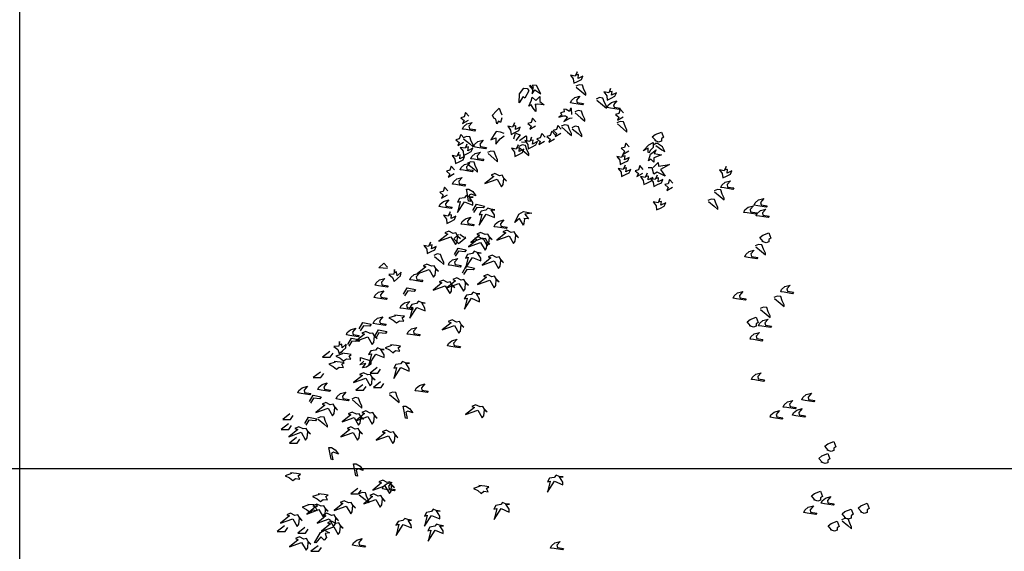
# Model space of a CAD drawing. Units: metres. Extents: x -9821 to 1495, y -249 to 1419.
# Drawn here: x -9141 to -9132, y -20 to -15 of the extents above; entities that cross this region are included whole.
import ezdxf
from ezdxf import colors
from ezdxf.entities.mleader import LeaderData, LeaderLine
from ezdxf.math import Vec2, Vec3

# ---------------------------------------------------------------- set-up
doc = ezdxf.new("R2010")
doc.units = ezdxf.units.M
doc.header["$LTSCALE"] = 0.25
doc.header["$MEASUREMENT"] = 0
doc.layers.add('A-01 TEXT', color=6, linetype='Continuous', lineweight=20)
doc.layers.add('lesPaysagistes', color=8, linetype='Continuous')
doc.styles.add('AR', font='arial.ttf')

# ---------------------------------------------------------------- blocks, each defined once
blk = doc.blocks.new('A$C628D0328')
at = {"layer": 'lesPaysagistes'}
for points in [[(0.6188, 9.6152), (0.6007, 9.5744), (0.5554, 9.5835), (0.5826, 9.5472), (0.5871, 9.5065), (0.6234, 9.5246), (0.6596, 9.5427), (0.6732, 9.5744), (0.6279, 9.5518), (0.6324, 9.588), (0.6143, 9.5835)], [(0.9359, 9.4567), (0.9177, 9.4159), (0.8725, 9.425), (0.8996, 9.3888), (0.9042, 9.348), (0.9404, 9.3661), (0.9766, 9.3843), (0.9902, 9.4159), (0.9449, 9.3933), (0.9495, 9.4295), (0.9313, 9.425)], [(0.5645, 9.3435), (0.5962, 9.3707), (0.646, 9.3843), (0.6143, 9.348), (0.6188, 9.3254), (0.6777, 9.3163), (0.6687, 9.3028), (0.5871, 9.3163), (0.5554, 9.3209)], [(0.9132, 9.2982), (0.9449, 9.3254), (0.9947, 9.339), (0.963, 9.3028), (0.9676, 9.2801), (1.0264, 9.2711), (1.0174, 9.2575), (0.9359, 9.2711), (0.9042, 9.2756)], [(-0.4545, 9.0945), (-0.4228, 9.1217), (-0.373, 9.1352), (-0.4047, 9.099), (-0.4002, 9.0764), (-0.3413, 9.0673), (-0.3504, 9.0537), (-0.4319, 9.0673), (-0.4636, 9.0719)], [(0.0255, 9.1307), (0.0074, 9.09), (-0.0379, 9.099), (-0.0107, 9.0628), (-0.0062, 9.0221), (0.0301, 9.0402), (0.0663, 9.0583), (0.0799, 9.09), (0.0346, 9.0673), (0.0391, 9.1035), (0.021, 9.099)], [(-0.3504, 8.927), (-0.3187, 8.9541), (-0.2688, 8.9677), (-0.3005, 8.9315), (-0.296, 8.9089), (-0.2371, 8.8998), (-0.2462, 8.8862), (-0.3277, 8.8998), (-0.3594, 8.9043)], [(0.1886, 8.9949), (0.1705, 8.9541), (0.1252, 8.9632), (0.1523, 8.927), (0.1569, 8.8862), (0.1931, 8.9043), (0.2293, 8.9224), (0.2429, 8.9541), (0.1976, 8.9315), (0.2022, 8.9677), (0.1841, 8.9632)], [(-0.4998, 8.8545), (-0.5179, 8.8138), (-0.5632, 8.8228), (-0.5361, 8.7866), (-0.5315, 8.7459), (-0.4953, 8.764), (-0.4591, 8.7821), (-0.4455, 8.8138), (-0.4908, 8.7912), (-0.4862, 8.8274), (-0.5044, 8.8228)], [(-0.4228, 8.9315), (-0.4409, 8.8908), (-0.4862, 8.8998), (-0.4591, 8.8636), (-0.4545, 8.8228), (-0.4183, 8.841), (-0.3821, 8.8591), (-0.3685, 8.8908), (-0.4138, 8.8681), (-0.4092, 8.9043), (-0.4274, 8.8998)], [(-0.3775, 8.8138), (-0.3458, 8.841), (-0.296, 8.8545), (-0.3277, 8.8183), (-0.3232, 8.7957), (-0.2643, 8.7866), (-0.2734, 8.773), (-0.3549, 8.7866), (-0.3866, 8.7912)], [(0.0618, 8.9224), (0.0437, 8.8817), (-0.0016, 8.8908), (0.0255, 8.8545), (0.0301, 8.8138), (0.0663, 8.8319), (0.1025, 8.85), (0.1161, 8.8817), (0.0708, 8.8591), (0.0754, 8.8953), (0.0572, 8.8908)], [(1.0581, 8.8455), (1.04, 8.8047), (0.9947, 8.8138), (1.0219, 8.7776), (1.0264, 8.7368), (1.0627, 8.7549), (1.0989, 8.773), (1.1125, 8.8047), (1.0672, 8.7821), (1.0717, 8.8183), (1.0536, 8.8138)], [(-0.4772, 8.7097), (-0.4455, 8.7368), (-0.3957, 8.7504), (-0.4274, 8.7142), (-0.4228, 8.6915), (-0.364, 8.6825), (-0.373, 8.6689), (-0.4545, 8.6825), (-0.4862, 8.687)], [(1.0717, 8.7323), (1.0536, 8.6915), (1.0083, 8.7006), (1.0355, 8.6644), (1.04, 8.6236), (1.0763, 8.6417), (1.1125, 8.6599), (1.1261, 8.6915), (1.0808, 8.6689), (1.0853, 8.7051), (1.0672, 8.7006)], [(2.0273, 8.7187), (2.0092, 8.678), (1.9639, 8.687), (1.9911, 8.6508), (1.9956, 8.6101), (2.0319, 8.6282), (2.0681, 8.6463), (2.0817, 8.678), (2.0364, 8.6553), (2.0409, 8.6915), (2.0228, 8.687)], [(-0.5496, 8.5738), (-0.5179, 8.601), (-0.4681, 8.6146), (-0.4998, 8.5784), (-0.4953, 8.5557), (-0.4364, 8.5467), (-0.4455, 8.5331), (-0.527, 8.5467), (-0.5587, 8.5512)], [(1.2801, 8.6553), (1.2619, 8.6146), (1.2167, 8.6236), (1.2438, 8.5874), (1.2484, 8.5467), (1.2846, 8.5648), (1.3208, 8.5829), (1.3344, 8.6146), (1.2891, 8.5919), (1.2937, 8.6282), (1.2755, 8.6236)], [(1.3752, 8.6372), (1.3571, 8.5965), (1.3118, 8.6055), (1.3389, 8.5693), (1.3435, 8.5286), (1.3797, 8.5467), (1.4159, 8.5648), (1.4295, 8.5965), (1.3842, 8.5738), (1.3888, 8.6101), (1.3706, 8.6055)], [(1.9866, 8.5421), (2.0183, 8.5693), (2.0681, 8.5829), (2.0364, 8.5467), (2.0409, 8.524), (2.0998, 8.515), (2.0908, 8.5014), (2.0092, 8.515), (1.9775, 8.5195)], [(-0.4038, 8.5029), (-0.3676, 8.4822), (-0.338, 8.4398), (-0.3828, 8.4575), (-0.4026, 8.4456), (-0.3913, 8.3871), (-0.4072, 8.3911), (-0.4218, 8.4724), (-0.4282, 8.5038)], [(-0.6765, 8.361), (-0.6448, 8.3882), (-0.5949, 8.4018), (-0.6266, 8.3656), (-0.6221, 8.3429), (-0.5632, 8.3339), (-0.5723, 8.3203), (-0.6538, 8.3339), (-0.6855, 8.3384)], [(1.4023, 8.4154), (1.3842, 8.3746), (1.3389, 8.3837), (1.3661, 8.3475), (1.3706, 8.3067), (1.4069, 8.3248), (1.4431, 8.3429), (1.4567, 8.3746), (1.4114, 8.352), (1.4159, 8.3882), (1.3978, 8.3837)], [(2.3036, 8.3746), (2.3353, 8.4018), (2.3851, 8.4154), (2.3534, 8.3791), (2.358, 8.3565), (2.4168, 8.3475), (2.4078, 8.3339), (2.3263, 8.3475), (2.2946, 8.352)], [(-0.5813, 8.2886), (-0.5995, 8.2479), (-0.6448, 8.2569), (-0.6176, 8.2207), (-0.613, 8.1799), (-0.5768, 8.198), (-0.5406, 8.2162), (-0.527, 8.2479), (-0.5723, 8.2252), (-0.5678, 8.2614), (-0.5859, 8.2569)], [(2.204, 8.3067), (2.2357, 8.3339), (2.2855, 8.3475), (2.2538, 8.3112), (2.2583, 8.2886), (2.3172, 8.2795), (2.3081, 8.266), (2.2266, 8.2795), (2.1949, 8.2841)], [(2.3217, 8.275), (2.3534, 8.3022), (2.4033, 8.3158), (2.3716, 8.2795), (2.3761, 8.2569), (2.435, 8.2479), (2.4259, 8.2343), (2.3444, 8.2479), (2.3127, 8.2524)], [(-0.4688, 8.1967), (-0.4371, 8.2239), (-0.3873, 8.2375), (-0.419, 8.2013), (-0.4145, 8.1786), (-0.3556, 8.1696), (-0.3647, 8.156), (-0.4462, 8.1696), (-0.4779, 8.1741)], [(-0.1557, 8.1714), (-0.124, 8.1985), (-0.0741, 8.2121), (-0.1058, 8.1759), (-0.1013, 8.1533), (-0.0424, 8.1442), (-0.0515, 8.1306), (-0.133, 8.1442), (-0.1647, 8.1487)], [(-0.767, 8.0034), (-0.7852, 7.9626), (-0.8304, 7.9717), (-0.8033, 7.9355), (-0.7987, 7.8947), (-0.7625, 7.9128), (-0.7263, 7.9309), (-0.7127, 7.9626), (-0.758, 7.94), (-0.7534, 7.9762), (-0.7716, 7.9717)], [(2.213, 7.8857), (2.2447, 7.9128), (2.2946, 7.9264), (2.2629, 7.8902), (2.2674, 7.8675), (2.3263, 7.8585), (2.3172, 7.8449), (2.2357, 7.8585), (2.204, 7.863)], [(-0.59, 7.8076), (-0.5582, 7.8348), (-0.5084, 7.8483), (-0.5401, 7.8121), (-0.5356, 7.7895), (-0.4767, 7.7804), (-0.4858, 7.7668), (-0.5673, 7.7804), (-0.599, 7.7849)], [(-1.1085, 7.7436), (-1.1155, 7.6996), (-1.1616, 7.6967), (-1.126, 7.6687), (-1.1111, 7.6305), (-1.0808, 7.6573), (-1.0504, 7.6841), (-1.0455, 7.7182), (-1.0834, 7.6847), (-1.0883, 7.7209), (-1.1047, 7.7118)], [(-1.282, 7.6173), (-1.2503, 7.6445), (-1.2005, 7.6581), (-1.2322, 7.6219), (-1.2276, 7.5992), (-1.1688, 7.5902), (-1.1778, 7.5766), (-1.2593, 7.5902), (-1.2911, 7.5947)], [(-0.9527, 7.6683), (-0.921, 7.6955), (-0.8712, 7.7091), (-0.9029, 7.6729), (-0.8984, 7.6502), (-0.8395, 7.6412), (-0.8486, 7.6276), (-0.9301, 7.6412), (-0.9618, 7.6457)], [(2.5527, 7.5551), (2.5844, 7.5823), (2.6342, 7.5959), (2.6025, 7.5597), (2.6071, 7.537), (2.6659, 7.528), (2.6569, 7.5144), (2.5754, 7.528), (2.5437, 7.5325)], [(-1.2906, 7.5006), (-1.2589, 7.5278), (-1.2091, 7.5413), (-1.2408, 7.5051), (-1.2363, 7.4825), (-1.1774, 7.4734), (-1.1865, 7.4598), (-1.268, 7.4734), (-1.2997, 7.478)], [(2.1043, 7.494), (2.136, 7.5211), (2.1859, 7.5347), (2.1541, 7.4985), (2.1587, 7.4758), (2.2176, 7.4668), (2.2085, 7.4532), (2.127, 7.4668), (2.0953, 7.4713)], [(-1.0441, 7.4011), (-1.0124, 7.4283), (-0.9626, 7.4419), (-0.9943, 7.4057), (-0.9898, 7.383), (-0.9309, 7.374), (-0.9399, 7.3604), (-1.0215, 7.374), (-1.0532, 7.3785)], [(-1.2993, 7.2541), (-1.2676, 7.2813), (-1.2178, 7.2949), (-1.2495, 7.2587), (-1.2449, 7.236), (-1.1861, 7.227), (-1.1951, 7.2134), (-1.2767, 7.227), (-1.3084, 7.2315)], [(2.3444, 7.2337), (2.3761, 7.2609), (2.4259, 7.2744), (2.3942, 7.2382), (2.3987, 7.2156), (2.4576, 7.2065), (2.4485, 7.1929), (2.367, 7.2065), (2.3353, 7.2111)], [(-1.5545, 7.146), (-1.5228, 7.1732), (-1.473, 7.1868), (-1.5047, 7.1506), (-1.5001, 7.1279), (-1.4413, 7.1189), (-1.4503, 7.1053), (-1.5318, 7.1189), (-1.5635, 7.1234)], [(-0.9792, 7.1547), (-0.9475, 7.1818), (-0.8977, 7.1954), (-0.9294, 7.1592), (-0.9249, 7.1366), (-0.866, 7.1275), (-0.8751, 7.1139), (-0.9566, 7.1275), (-0.9883, 7.132)], [(-0.5986, 7.0423), (-0.5669, 7.0694), (-0.5171, 7.083), (-0.5488, 7.0468), (-0.5443, 7.0242), (-0.4854, 7.0151), (-0.4944, 7.0015), (-0.576, 7.0151), (-0.6077, 7.0196)], [(2.2629, 7.1069), (2.2946, 7.1341), (2.3444, 7.1477), (2.3127, 7.1114), (2.3172, 7.0888), (2.3761, 7.0798), (2.367, 7.0662), (2.2855, 7.0798), (2.2538, 7.0843)], [(-1.6275, 7.0605), (-1.6345, 7.0164), (-1.6806, 7.0135), (-1.645, 6.9855), (-1.6301, 6.9473), (-1.5998, 6.9741), (-1.5695, 7.001), (-1.5645, 7.0351), (-1.6024, 7.0015), (-1.6074, 7.0377), (-1.6237, 7.0287)], [(2.2772, 6.7254), (2.3089, 6.7526), (2.3588, 6.7661), (2.3271, 6.7299), (2.3316, 6.7073), (2.3905, 6.6982), (2.3814, 6.6846), (2.2999, 6.6982), (2.2682, 6.7028)], [(-2.013, 6.5969), (-1.9813, 6.6241), (-1.9314, 6.6377), (-1.9631, 6.6014), (-1.9586, 6.5788), (-1.8997, 6.5697), (-1.9088, 6.5562), (-1.9903, 6.5697), (-2.022, 6.5743)], [(-1.8251, 6.6284), (-1.7934, 6.6556), (-1.7436, 6.6692), (-1.7753, 6.633), (-1.7707, 6.6103), (-1.7119, 6.6013), (-1.7209, 6.5877), (-1.8024, 6.6013), (-1.8342, 6.6058)], [(-0.9038, 6.6187), (-0.8721, 6.6459), (-0.8222, 6.6595), (-0.8539, 6.6233), (-0.8494, 6.6006), (-0.7905, 6.5916), (-0.7996, 6.578), (-0.8811, 6.5916), (-0.9128, 6.5961)], [(-1.6505, 6.5412), (-1.6188, 6.5684), (-1.569, 6.5819), (-1.6007, 6.5457), (-1.5962, 6.5231), (-1.5373, 6.514), (-1.5464, 6.5004), (-1.6279, 6.514), (-1.6596, 6.5186)], [(2.7525, 6.5315), (2.7842, 6.5587), (2.834, 6.5722), (2.8023, 6.536), (2.8068, 6.5134), (2.8657, 6.5043), (2.8566, 6.4907), (2.7751, 6.5043), (2.7434, 6.5089)], [(-1.0021, 6.4485), (-0.9659, 6.4278), (-0.9363, 6.3854), (-0.9811, 6.4031), (-1.0009, 6.3912), (-0.9896, 6.3327), (-1.0055, 6.3367), (-1.0201, 6.418), (-1.0265, 6.4494)], [(2.5779, 6.4636), (2.6096, 6.4908), (2.6594, 6.5044), (2.6277, 6.4682), (2.6322, 6.4455), (2.6911, 6.4365), (2.6821, 6.4229), (2.6005, 6.4365), (2.5688, 6.441)], [(2.6652, 6.3861), (2.6969, 6.4132), (2.7467, 6.4268), (2.715, 6.3906), (2.7195, 6.368), (2.7784, 6.3589), (2.7693, 6.3453), (2.6878, 6.3589), (2.6561, 6.3634)], [(2.4518, 6.3667), (2.4835, 6.3938), (2.5333, 6.4074), (2.5016, 6.3712), (2.5062, 6.3486), (2.565, 6.3395), (2.556, 6.3259), (2.4745, 6.3395), (2.4428, 6.344)], [(-1.7045, 6.0584), (-1.6683, 6.0377), (-1.6387, 5.9954), (-1.6835, 6.013), (-1.7033, 6.0011), (-1.692, 5.9427), (-1.7078, 5.9466), (-1.7225, 6.028), (-1.7289, 6.0593)], [(-1.4704, 5.9024), (-1.4341, 5.8817), (-1.4046, 5.8393), (-1.4494, 5.857), (-1.4692, 5.8451), (-1.4579, 5.7866), (-1.4737, 5.7906), (-1.4883, 5.8719), (-1.4948, 5.9033)], [(-1.2141, 5.688), (-1.1824, 5.7152), (-1.1326, 5.7288), (-1.1643, 5.6926), (-1.1598, 5.6699), (-1.1009, 5.6609), (-1.1099, 5.6473), (-1.1915, 5.6609), (-1.2232, 5.6654)], [(2.9367, 5.5523), (2.9684, 5.5795), (3.0182, 5.593), (2.9865, 5.5568), (2.9911, 5.5342), (3.0499, 5.5251), (3.0409, 5.5115), (2.9594, 5.5251), (2.9277, 5.5297)], [(2.7719, 5.465), (2.8036, 5.4922), (2.8534, 5.5058), (2.8217, 5.4696), (2.8262, 5.4469), (2.8851, 5.4379), (2.876, 5.4243), (2.7945, 5.4379), (2.7628, 5.4424)], [(-1.4954, 5.1548), (-1.4637, 5.182), (-1.4138, 5.1955), (-1.4455, 5.1593), (-1.441, 5.1367), (-1.3821, 5.1276), (-1.3912, 5.1141), (-1.4727, 5.1276), (-1.5044, 5.1322)], [(0.3776, 5.1288), (0.4093, 5.156), (0.4591, 5.1695), (0.4274, 5.1333), (0.432, 5.1107), (0.4908, 5.1016), (0.4818, 5.088), (0.4003, 5.1016), (0.3686, 5.1062)]]:
    blk.add_lwpolyline(points, close=True, dxfattribs=at)
for points in [[(0.1614, 9.4341), (0.1252, 9.3661), (0.1071, 9.3797), (0.0708, 9.3209), (0.0754, 9.4069), (0.1161, 9.4612), (0.1478, 9.4567), (0.1614, 9.4386)], [(0.1659, 9.4839), (0.1976, 9.4476), (0.1931, 9.4069), (0.2203, 9.4431), (0.2746, 9.4069), (0.2339, 9.4839), (0.1976, 9.4884), (0.2022, 9.4567), (0.175, 9.4884)], [(0.6098, 9.4703), (0.6641, 9.425), (0.7004, 9.3933), (0.7004, 9.4114), (0.6822, 9.4476), (0.6687, 9.4884), (0.637, 9.4929), (0.6052, 9.4793)], [(0.2248, 9.3118), (0.2293, 9.2394), (0.2022, 9.2711), (0.1841, 9.3028), (0.1614, 9.2892), (0.1886, 9.348), (0.1931, 9.3752), (0.2293, 9.3435), (0.2656, 9.3797), (0.2656, 9.3345), (0.3063, 9.3028), (0.2429, 9.3073), (0.2203, 9.3028)], [(0.8045, 9.348), (0.8589, 9.3028), (0.8951, 9.2711), (0.8951, 9.2892), (0.877, 9.3254), (0.8634, 9.3661), (0.8317, 9.3707), (0.8, 9.3571)], [(-0.4047, 9.1941), (-0.4364, 9.2303), (-0.45, 9.1896), (-0.4817, 9.1805), (-0.45, 9.1534), (-0.4636, 9.1262), (-0.4092, 9.1579)], [(-0.0922, 9.1805), (-0.1058, 9.1352), (-0.1239, 9.1488), (-0.142, 9.1217), (-0.1511, 9.1669), (-0.1692, 9.176), (-0.1828, 9.2032), (-0.1466, 9.2439), (-0.1194, 9.2711), (-0.1013, 9.2303), (-0.0922, 9.2077)], [(0.569, 9.2122), (0.5645, 9.2665), (0.5554, 9.2665), (0.5464, 9.2394), (0.5147, 9.2575), (0.492, 9.262), (0.4966, 9.2348), (0.4603, 9.2258), (0.4739, 9.2032), (0.4467, 9.185), (0.492, 9.1986), (0.5101, 9.1986), (0.5283, 9.185), (0.492, 9.1443), (0.5509, 9.176), (0.5735, 9.1805)], [(0.6007, 9.2258), (0.6551, 9.1805), (0.6913, 9.1488), (0.6913, 9.1669), (0.6732, 9.2032), (0.6596, 9.2439), (0.6279, 9.2484), (0.5962, 9.2348)], [(1.0581, 9.2258), (1.0264, 9.262), (1.0129, 9.2213), (0.9812, 9.2122), (1.0129, 9.185), (0.9993, 9.1579), (1.0536, 9.1896)], [(0.2293, 9.1398), (0.1976, 9.176), (0.1841, 9.1352), (0.1523, 9.1262), (0.1841, 9.099), (0.1705, 9.0719), (0.2248, 9.1035)], [(0.9993, 9.1217), (1.0536, 9.0764), (1.0898, 9.0447), (1.0898, 9.0628), (1.0717, 9.099), (1.0581, 9.1398), (1.0264, 9.1443), (0.9947, 9.1307)], [(-0.0696, 9.0311), (-0.1058, 9.0447), (-0.1466, 9.0492), (-0.1647, 9.0221), (-0.1964, 8.9723), (-0.1511, 8.9904), (-0.1511, 8.9315), (-0.1103, 8.9813), (-0.0696, 9.0085)], [(0.021, 8.9813), (0.0346, 9.0356), (0.0799, 9.0175), (0.0391, 8.9632)], [(0.4105, 9.0175), (0.3788, 9.0537), (0.3652, 9.013), (0.3335, 9.0039), (0.3652, 8.9768), (0.3516, 8.9496), (0.406, 8.9813)], [(0.4694, 9.0719), (0.4377, 9.1081), (0.4241, 9.0673), (0.3924, 9.0583), (0.4241, 9.0311), (0.4105, 9.0039), (0.4648, 9.0356)], [(0.4739, 9.09), (0.5283, 9.0447), (0.5645, 9.013), (0.5645, 9.0311), (0.5464, 9.0673), (0.5328, 9.1081), (0.5011, 9.1126), (0.4694, 9.099)], [(0.5735, 9.0764), (0.6279, 9.0311), (0.6641, 8.9994), (0.6641, 9.0175), (0.646, 9.0537), (0.6324, 9.0945), (0.6007, 9.099), (0.569, 9.0854)], [(1.3616, 8.9632), (1.3299, 8.9994), (1.3571, 9.0221), (1.4159, 9.0447), (1.4341, 8.9949), (1.4159, 8.9813), (1.4159, 8.9587), (1.3888, 8.9496), (1.3525, 8.9632)], [(-0.45, 8.9858), (-0.4817, 9.0221), (-0.4953, 8.9813), (-0.527, 8.9723), (-0.4953, 8.9451), (-0.5089, 8.9179), (-0.4545, 8.9496)], [(-0.4545, 8.9813), (-0.4002, 8.936), (-0.364, 8.9043), (-0.364, 8.9224), (-0.3821, 8.9587), (-0.3957, 8.9994), (-0.4274, 9.0039), (-0.4591, 8.9904)], [(0.0754, 8.9632), (0.1342, 9.0085), (0.1388, 8.9994), (0.1388, 8.9451), (0.0935, 8.9496)], [(0.3154, 8.9949), (0.2837, 9.0311), (0.2701, 8.9904), (0.2384, 8.9813), (0.2701, 8.9541), (0.2565, 8.927), (0.3109, 8.9587)], [(1.1125, 8.9043), (1.0808, 8.9406), (1.0672, 8.8998), (1.0355, 8.8908), (1.0672, 8.8636), (1.0536, 8.8364), (1.108, 8.8681)], [(1.2891, 8.85), (1.2891, 8.8908), (1.2438, 8.8681), (1.2982, 8.9224), (1.3389, 8.9451), (1.3389, 8.8998), (1.3118, 8.8726), (1.2982, 8.8455)], [(-0.2236, 8.841), (-0.1692, 8.7957), (-0.133, 8.764), (-0.133, 8.7821), (-0.1511, 8.8183), (-0.1647, 8.8591), (-0.1964, 8.8636), (-0.2281, 8.85)], [(0.0708, 8.8998), (0.1252, 8.8545), (0.1614, 8.8228), (0.1614, 8.841), (0.1433, 8.8772), (0.1297, 8.9179), (0.098, 8.9224), (0.0663, 8.9089)], [(1.2937, 8.773), (1.3072, 8.8138), (1.3118, 8.8364), (1.3661, 8.8772), (1.348, 8.841), (1.4159, 8.8274), (1.3435, 8.8002), (1.3435, 8.7595), (1.3163, 8.7866), (1.2937, 8.773)], [(1.3616, 8.9179), (1.4205, 8.8772), (1.4476, 8.8591), (1.425, 8.9043), (1.3797, 8.936), (1.3571, 8.936), (1.348, 8.9224)], [(-0.4138, 8.7413), (-0.3594, 8.6961), (-0.3232, 8.6644), (-0.3232, 8.6825), (-0.3413, 8.7187), (-0.3549, 8.7595), (-0.3866, 8.764), (-0.4183, 8.7504)], [(1.3389, 8.7097), (1.3842, 8.7549), (1.3888, 8.7232), (1.4929, 8.7368), (1.4069, 8.6915), (1.4522, 8.6282), (1.3752, 8.6644), (1.3435, 8.6463), (1.3299, 8.7051), (1.2891, 8.7051)], [(-0.5406, 8.687), (-0.5723, 8.7232), (-0.5859, 8.6825), (-0.6176, 8.6734), (-0.5859, 8.6463), (-0.5995, 8.6191), (-0.5451, 8.6508)], [(1.2438, 8.6915), (1.2121, 8.7278), (1.1985, 8.687), (1.1668, 8.678), (1.1985, 8.6508), (1.185, 8.6236), (1.2393, 8.6553)], [(-0.1376, 8.5991), (-0.0958, 8.526), (-0.0801, 8.5468), (-0.0749, 8.6043), (-0.0488, 8.5834), (-0.0749, 8.6095), (-0.0906, 8.6356), (-0.1167, 8.6304), (-0.1585, 8.6513), (-0.195, 8.6356), (-0.1689, 8.6252), (-0.2525, 8.5573), (-0.1376, 8.5991)], [(1.5246, 8.5602), (1.4929, 8.5965), (1.4793, 8.5557), (1.4476, 8.5467), (1.4793, 8.5195), (1.4658, 8.4923), (1.5201, 8.524)], [(-0.604, 8.4878), (-0.6357, 8.524), (-0.6493, 8.4833), (-0.681, 8.4742), (-0.6493, 8.4471), (-0.6629, 8.4199), (-0.6085, 8.4516)], [(1.9187, 8.4788), (1.973, 8.4335), (2.0092, 8.4018), (2.0092, 8.4199), (1.9911, 8.4561), (1.9775, 8.4969), (1.9458, 8.5014), (1.9141, 8.4878)], [(-0.445, 8.3853), (-0.3675, 8.3526), (-0.3677, 8.3788), (-0.3984, 8.4276), (-0.365, 8.4268), (-0.4016, 8.4317), (-0.4299, 8.4429), (-0.4475, 8.4229), (-0.4934, 8.4141), (-0.5129, 8.3795), (-0.4858, 8.3871), (-0.511, 8.2824), (-0.445, 8.3853)], [(1.8598, 8.3882), (1.9141, 8.3429), (1.9504, 8.3112), (1.9504, 8.3293), (1.9322, 8.3656), (1.9187, 8.4063), (1.8869, 8.4108), (1.8552, 8.3973)], [(-0.3685, 8.3012), (-0.3339, 8.3617), (-0.256, 8.3444), (-0.269, 8.3271), (-0.3296, 8.3314), (-0.3599, 8.2839)], [(-0.2405, 8.267), (-0.1629, 8.2343), (-0.1632, 8.2604), (-0.1939, 8.3092), (-0.1605, 8.3085), (-0.1971, 8.3133), (-0.2254, 8.3246), (-0.2429, 8.3046), (-0.2888, 8.2958), (-0.3084, 8.2611), (-0.2813, 8.2687), (-0.3064, 8.164), (-0.2405, 8.267)], [(0.1203, 8.219), (0.1116, 8.1628), (0.0727, 8.2277), (0.0294, 8.1888), (0.0684, 8.2666), (0.1116, 8.2925), (0.1895, 8.2752), (0.1246, 8.2666), (0.1592, 8.2234), (0.1159, 8.2277)], [(-0.574, 8.0527), (-0.5322, 7.9796), (-0.5165, 8.0005), (-0.5113, 8.0579), (-0.4852, 8.0371), (-0.5113, 8.0632), (-0.527, 8.0893), (-0.5531, 8.0841), (-0.5949, 8.1049), (-0.6314, 8.0893), (-0.6053, 8.0788), (-0.6889, 8.011), (-0.574, 8.0527)], [(-0.025, 8.0635), (0.0168, 7.9904), (0.0325, 8.0113), (0.0377, 8.0687), (0.0638, 8.0478), (0.0377, 8.0739), (0.022, 8.1), (-0.0041, 8.0948), (-0.0459, 8.1157), (-0.0825, 8.1), (-0.0563, 8.0896), (-0.1399, 8.0217), (-0.025, 8.0635)], [(-0.5026, 8.0763), (-0.5458, 8.0331), (-0.5026, 7.9899), (-0.4334, 8.0461), (-0.455, 8.0504), (-0.4896, 8.0763)], [(-0.2941, 7.9989), (-0.2523, 7.9258), (-0.2367, 7.9467), (-0.2314, 8.0041), (-0.2053, 7.9833), (-0.2314, 8.0094), (-0.2471, 8.0355), (-0.2732, 8.0303), (-0.315, 8.0511), (-0.3516, 8.0355), (-0.3255, 8.025), (-0.409, 7.9571), (-0.2941, 7.9989)], [(-0.2726, 8.042), (-0.2308, 7.9689), (-0.2151, 7.9897), (-0.2099, 8.0472), (-0.1838, 8.0263), (-0.2099, 8.0524), (-0.2256, 8.0785), (-0.2517, 8.0733), (-0.2935, 8.0942), (-0.33, 8.0785), (-0.3039, 8.0681), (-0.3875, 8.0002), (-0.2726, 8.042)], [(2.3781, 8.0097), (2.3464, 8.0459), (2.3736, 8.0686), (2.4325, 8.0912), (2.4506, 8.0414), (2.4325, 8.0278), (2.4325, 8.0052), (2.4053, 7.9961), (2.3691, 8.0097)], [(-0.5415, 7.8861), (-0.5069, 7.9466), (-0.4291, 7.9293), (-0.442, 7.912), (-0.5026, 7.9164), (-0.5329, 7.8688)], [(-0.3697, 7.8581), (-0.2921, 7.8254), (-0.2923, 7.8515), (-0.3231, 7.9003), (-0.2896, 7.8995), (-0.3262, 7.9044), (-0.3545, 7.9156), (-0.3721, 7.8956), (-0.418, 7.8868), (-0.4375, 7.8522), (-0.4105, 7.8598), (-0.4356, 7.7551), (-0.3697, 7.8581)], [(2.3081, 7.9581), (2.3625, 7.9128), (2.3987, 7.8811), (2.3987, 7.8992), (2.3806, 7.9355), (2.367, 7.9762), (2.3353, 7.9807), (2.3036, 7.9671)], [(-0.7308, 7.8675), (-0.6765, 7.8223), (-0.6402, 7.7906), (-0.6402, 7.8087), (-0.6583, 7.8449), (-0.6719, 7.8857), (-0.7036, 7.8902), (-0.7353, 7.8766)], [(-0.1649, 7.8267), (-0.1231, 7.7536), (-0.1075, 7.7745), (-0.1023, 7.832), (-0.0761, 7.8111), (-0.1023, 7.8372), (-0.1179, 7.8633), (-0.144, 7.8581), (-0.1858, 7.879), (-0.2224, 7.8633), (-0.1963, 7.8529), (-0.2799, 7.785), (-0.1649, 7.8267)], [(-1.173, 7.7521), (-1.2552, 7.7607), (-1.2076, 7.8039), (-1.173, 7.765)], [(-0.7801, 7.7427), (-0.7383, 7.6696), (-0.7226, 7.6905), (-0.7174, 7.7479), (-0.6913, 7.727), (-0.7174, 7.7531), (-0.733, 7.7792), (-0.7592, 7.774), (-0.801, 7.7949), (-0.8375, 7.7792), (-0.8114, 7.7688), (-0.895, 7.7009), (-0.7801, 7.7427)], [(-0.4637, 7.7131), (-0.4291, 7.7737), (-0.3512, 7.7564), (-0.3642, 7.7391), (-0.4247, 7.7434), (-0.455, 7.6958)], [(-0.6278, 7.59), (-0.586, 7.5169), (-0.5704, 7.5378), (-0.5651, 7.5952), (-0.539, 7.5743), (-0.5651, 7.6004), (-0.5808, 7.6266), (-0.6069, 7.6213), (-0.6487, 7.6422), (-0.6853, 7.6266), (-0.6592, 7.6161), (-0.7427, 7.5482), (-0.6278, 7.59)], [(-0.4986, 7.6115), (-0.4568, 7.5384), (-0.4412, 7.5593), (-0.436, 7.6167), (-0.4098, 7.5959), (-0.436, 7.622), (-0.4516, 7.6481), (-0.4777, 7.6429), (-0.5195, 7.6637), (-0.5561, 7.6481), (-0.53, 7.6376), (-0.6136, 7.5697), (-0.4986, 7.6115)], [(-0.208, 7.6438), (-0.1662, 7.5707), (-0.1505, 7.5916), (-0.1453, 7.649), (-0.1192, 7.6281), (-0.1453, 7.6542), (-0.161, 7.6804), (-0.1871, 7.6751), (-0.2289, 7.696), (-0.2655, 7.6804), (-0.2393, 7.6699), (-0.3229, 7.602), (-0.208, 7.6438)], [(-1.0216, 7.5099), (-0.987, 7.5704), (-0.9092, 7.5532), (-0.9221, 7.5359), (-0.9827, 7.5402), (-1.013, 7.4926)], [(-0.3805, 7.4707), (-0.3029, 7.438), (-0.3031, 7.4641), (-0.3338, 7.5129), (-0.3004, 7.5121), (-0.337, 7.517), (-0.3653, 7.5282), (-0.3829, 7.5082), (-0.4288, 7.4994), (-0.4483, 7.4648), (-0.4212, 7.4724), (-0.4464, 7.3677), (-0.3805, 7.4707)], [(2.4848, 7.4691), (2.5391, 7.4238), (2.5754, 7.3922), (2.5754, 7.4103), (2.5572, 7.4465), (2.5437, 7.4872), (2.5119, 7.4918), (2.4802, 7.4782)], [(-0.8972, 7.3846), (-0.8196, 7.3519), (-0.8198, 7.378), (-0.8505, 7.4268), (-0.8171, 7.426), (-0.8537, 7.4309), (-0.882, 7.4422), (-0.8996, 7.4221), (-0.9455, 7.4134), (-0.965, 7.3787), (-0.9379, 7.3863), (-0.9631, 7.2816), (-0.8972, 7.3846)], [(2.3534, 7.365), (2.4078, 7.3197), (2.444, 7.288), (2.444, 7.3061), (2.4259, 7.3424), (2.4123, 7.3831), (2.3806, 7.3876), (2.3489, 7.374)], [(-1.0987, 7.3056), (-1.1614, 7.2847), (-1.1196, 7.2638), (-1.0882, 7.2377), (-1.0621, 7.2586), (-1.0203, 7.2534), (-1.036, 7.2847), (-1.0151, 7.3004), (-1.0517, 7.3056), (-1.1091, 7.3108)], [(-0.5417, 7.2134), (-0.4999, 7.1403), (-0.4842, 7.1611), (-0.479, 7.2186), (-0.4529, 7.1977), (-0.479, 7.2238), (-0.4947, 7.2499), (-0.5208, 7.2447), (-0.5626, 7.2656), (-0.5992, 7.2499), (-0.573, 7.2395), (-0.6566, 7.1716), (-0.5417, 7.2134)], [(2.2589, 7.2112), (2.2272, 7.2474), (2.2544, 7.27), (2.3132, 7.2927), (2.3314, 7.2429), (2.3132, 7.2293), (2.3132, 7.2067), (2.2861, 7.1976), (2.2498, 7.2112)], [(-1.4412, 7.1813), (-1.4066, 7.2418), (-1.3287, 7.2245), (-1.3417, 7.2072), (-1.4022, 7.2116), (-1.4325, 7.164)], [(-1.2941, 7.1121), (-1.2595, 7.1727), (-1.1817, 7.1554), (-1.1946, 7.1381), (-1.2552, 7.1424), (-1.2855, 7.0948)], [(-1.5493, 7.0343), (-1.5147, 7.0948), (-1.4368, 7.0775), (-1.4498, 7.0602), (-1.5104, 7.0646), (-1.5407, 7.017)], [(-1.3599, 7.1056), (-1.3181, 7.0325), (-1.3024, 7.0534), (-1.2972, 7.1108), (-1.2711, 7.09), (-1.2972, 7.1161), (-1.3129, 7.1422), (-1.339, 7.1369), (-1.3808, 7.1578), (-1.4173, 7.1422), (-1.3912, 7.1317), (-1.4748, 7.0638), (-1.3599, 7.1056)], [(-1.2847, 6.9434), (-1.2071, 6.9107), (-1.2073, 6.9368), (-1.2381, 6.9856), (-1.2046, 6.9848), (-1.2412, 6.9897), (-1.2695, 7.0009), (-1.2871, 6.9809), (-1.333, 6.9722), (-1.3525, 6.9375), (-1.3254, 6.9451), (-1.3506, 6.8404), (-1.2847, 6.9434)], [(-1.1353, 7.0236), (-1.1979, 7.0027), (-1.1562, 6.9818), (-1.1248, 6.9557), (-1.0987, 6.9766), (-1.0569, 6.9714), (-1.0726, 7.0027), (-1.0517, 7.0184), (-1.0882, 7.0236), (-1.1457, 7.0288)], [(-1.7203, 6.9662), (-1.7882, 6.914), (-1.7151, 6.914), (-1.689, 6.9505)], [(-1.6002, 6.9453), (-1.6628, 6.9244), (-1.621, 6.9035), (-1.5897, 6.8774), (-1.5636, 6.8983), (-1.5218, 6.8931), (-1.5375, 6.9244), (-1.5166, 6.9401), (-1.5531, 6.9453), (-1.6106, 6.9505)], [(-1.4282, 6.8743), (-1.4282, 6.9089), (-1.333, 6.8786), (-1.333, 6.8484), (-1.372, 6.8181), (-1.4109, 6.8138), (-1.3806, 6.8527), (-1.4368, 6.8397), (-1.3979, 6.8743)], [(-1.6681, 6.867), (-1.7307, 6.8461), (-1.689, 6.8252), (-1.6576, 6.7991), (-1.6315, 6.82), (-1.5897, 6.8148), (-1.6054, 6.8461), (-1.5845, 6.8617), (-1.621, 6.867), (-1.6785, 6.8722)], [(-1.2711, 6.8148), (-1.339, 6.7625), (-1.2658, 6.7625), (-1.2397, 6.7991)], [(-1.0479, 6.8142), (-0.9703, 6.7815), (-0.9705, 6.8076), (-1.0012, 6.8564), (-0.9678, 6.8557), (-1.0044, 6.8606), (-1.0327, 6.8718), (-1.0503, 6.8518), (-1.0962, 6.843), (-1.1157, 6.8084), (-1.0886, 6.8159), (-1.1138, 6.7112), (-1.0479, 6.8142)], [(-1.8091, 6.773), (-1.877, 6.7208), (-1.8039, 6.7208), (-1.7778, 6.7573)], [(-1.3808, 6.714), (-1.339, 6.6409), (-1.3233, 6.6618), (-1.3181, 6.7192), (-1.292, 6.6983), (-1.3181, 6.7244), (-1.3338, 6.7505), (-1.3599, 6.7453), (-1.4017, 6.7662), (-1.4382, 6.7505), (-1.4121, 6.7401), (-1.4957, 6.6722), (-1.3808, 6.714)], [(-1.4069, 6.6529), (-1.4748, 6.6007), (-1.4017, 6.6007), (-1.3755, 6.6372)], [(-1.2397, 6.679), (-1.3076, 6.6268), (-1.2345, 6.6268), (-1.2084, 6.6633)], [(-1.9126, 6.4938), (-1.878, 6.5543), (-1.8002, 6.537), (-1.8131, 6.5198), (-1.8737, 6.5241), (-1.904, 6.4765)], [(-1.5064, 6.5083), (-1.452, 6.463), (-1.4158, 6.4313), (-1.4158, 6.4494), (-1.4339, 6.4856), (-1.4475, 6.5264), (-1.4792, 6.5309), (-1.5109, 6.5173)], [(-1.1552, 6.5603), (-1.1008, 6.515), (-1.0646, 6.4833), (-1.0646, 6.5014), (-1.0827, 6.5376), (-1.0963, 6.5784), (-1.128, 6.5829), (-1.1597, 6.5693)], [(-1.736, 6.432), (-1.6942, 6.3589), (-1.6785, 6.3798), (-1.6733, 6.4372), (-1.6472, 6.4163), (-1.6733, 6.4424), (-1.689, 6.4686), (-1.7151, 6.4633), (-1.7569, 6.4842), (-1.7934, 6.4686), (-1.7673, 6.4581), (-1.8509, 6.3902), (-1.736, 6.432)], [(-0.3204, 6.4111), (-0.2786, 6.338), (-0.2629, 6.3589), (-0.2577, 6.4163), (-0.2316, 6.3955), (-0.2577, 6.4216), (-0.2734, 6.4477), (-0.2995, 6.4424), (-0.3413, 6.4633), (-0.3778, 6.4477), (-0.3517, 6.4372), (-0.4353, 6.3693), (-0.3204, 6.4111)], [(-2.0964, 6.3761), (-2.1643, 6.3239), (-2.0912, 6.3239), (-2.065, 6.3605)], [(-1.9559, 6.2863), (-1.9213, 6.3468), (-1.8434, 6.3295), (-1.8564, 6.3122), (-1.917, 6.3165), (-1.9472, 6.269)], [(-1.8315, 6.3262), (-1.7772, 6.281), (-1.741, 6.2493), (-1.741, 6.2674), (-1.7591, 6.3036), (-1.7727, 6.3444), (-1.8044, 6.3489), (-1.8361, 6.3353)], [(-1.489, 6.3417), (-1.4472, 6.2686), (-1.4315, 6.2895), (-1.4263, 6.3469), (-1.4002, 6.326), (-1.4263, 6.3522), (-1.442, 6.3783), (-1.4681, 6.373), (-1.5099, 6.3939), (-1.5464, 6.3783), (-1.5203, 6.3678), (-1.6039, 6.2999), (-1.489, 6.3417)], [(-1.3598, 6.3525), (-1.318, 6.2794), (-1.3023, 6.3003), (-1.2971, 6.3577), (-1.271, 6.3368), (-1.2971, 6.3629), (-1.3128, 6.389), (-1.3389, 6.3838), (-1.3807, 6.4047), (-1.4173, 6.389), (-1.3911, 6.3786), (-1.4747, 6.3107), (-1.3598, 6.3525)], [(-2.1121, 6.2821), (-2.18, 6.2299), (-2.1068, 6.2299), (-2.0807, 6.2665)], [(-1.9919, 6.2022), (-1.9501, 6.1291), (-1.9345, 6.15), (-1.9292, 6.2075), (-1.9031, 6.1866), (-1.9292, 6.2127), (-1.9449, 6.2388), (-1.971, 6.2336), (-2.0128, 6.2545), (-2.0494, 6.2388), (-2.0233, 6.2284), (-2.1068, 6.1605), (-1.9919, 6.2022)], [(-1.4997, 6.2018), (-1.458, 6.1287), (-1.4423, 6.1496), (-1.4371, 6.207), (-1.4109, 6.1862), (-1.4371, 6.2123), (-1.4527, 6.2384), (-1.4789, 6.2331), (-1.5206, 6.254), (-1.5572, 6.2384), (-1.5311, 6.2279), (-1.6147, 6.16), (-1.4997, 6.2018)], [(-2.0337, 6.1516), (-2.1016, 6.0994), (-2.0285, 6.0994), (-2.0024, 6.1359)], [(-1.166, 6.1695), (-1.1243, 6.0964), (-1.1086, 6.1173), (-1.1034, 6.1748), (-1.0772, 6.1539), (-1.1034, 6.18), (-1.119, 6.2061), (-1.1451, 6.2009), (-1.1869, 6.2218), (-1.2235, 6.2061), (-1.1974, 6.1956), (-1.281, 6.1278), (-1.166, 6.1695)], [(2.9931, 6.0338), (2.9614, 6.07), (2.9885, 6.0926), (3.0474, 6.1153), (3.0655, 6.0655), (3.0474, 6.0519), (3.0474, 6.0292), (3.0202, 6.0202), (2.984, 6.0338)], [(2.9366, 5.919), (2.9049, 5.9552), (2.9321, 5.9778), (2.9909, 6.0005), (3.0091, 5.9507), (2.9909, 5.9371), (2.9909, 5.9145), (2.9638, 5.9054), (2.9275, 5.919)], [(-2.0807, 5.8122), (-2.1434, 5.7913), (-2.1016, 5.7704), (-2.0703, 5.7443), (-2.0442, 5.7652), (-2.0024, 5.7599), (-2.018, 5.7913), (-1.9971, 5.8069), (-2.0337, 5.8122), (-2.0912, 5.8174)], [(0.4054, 5.7381), (0.483, 5.7054), (0.4827, 5.7315), (0.452, 5.7803), (0.4854, 5.7796), (0.4488, 5.7845), (0.4205, 5.7957), (0.4029, 5.7757), (0.357, 5.7669), (0.3375, 5.7323), (0.3646, 5.7398), (0.3394, 5.6351), (0.4054, 5.7381)], [(-1.1983, 5.696), (-1.1565, 5.6229), (-1.1409, 5.6438), (-1.1357, 5.7013), (-1.1095, 5.6804), (-1.1357, 5.7065), (-1.1513, 5.7326), (-1.1774, 5.7274), (-1.2192, 5.7483), (-1.2558, 5.7326), (-1.2297, 5.7222), (-1.3133, 5.6543), (-1.1983, 5.696)], [(-0.2995, 5.6921), (-0.3622, 5.6712), (-0.3204, 5.6503), (-0.289, 5.6242), (-0.2629, 5.6451), (-0.2211, 5.6398), (-0.2368, 5.6712), (-0.2159, 5.6868), (-0.2525, 5.6921), (-0.3099, 5.6973)], [(-1.8195, 5.6137), (-1.8822, 5.5928), (-1.8404, 5.572), (-1.8091, 5.5458), (-1.783, 5.5667), (-1.7412, 5.5615), (-1.7569, 5.5928), (-1.736, 5.6085), (-1.7725, 5.6137), (-1.83, 5.619)], [(-1.4539, 5.6712), (-1.5218, 5.619), (-1.4487, 5.619), (-1.4226, 5.6555)], [(-1.4413, 5.6111), (-1.387, 5.5658), (-1.3508, 5.5341), (-1.3508, 5.5522), (-1.3689, 5.5885), (-1.3825, 5.6292), (-1.4142, 5.6337), (-1.4459, 5.6202)], [(-1.2845, 5.5669), (-1.2427, 5.4938), (-1.227, 5.5147), (-1.2218, 5.5721), (-1.1957, 5.5512), (-1.2218, 5.5774), (-1.2374, 5.6035), (-1.2636, 5.5982), (-1.3053, 5.6191), (-1.3419, 5.6035), (-1.3158, 5.593), (-1.3994, 5.5251), (-1.2845, 5.5669)], [(2.8676, 5.5633), (2.8359, 5.5995), (2.863, 5.6222), (2.9219, 5.6448), (2.94, 5.595), (2.9219, 5.5814), (2.9219, 5.5588), (2.8947, 5.5497), (2.8585, 5.5633)], [(-1.9188, 5.5145), (-1.9815, 5.4936), (-1.9397, 5.4727), (-1.9083, 5.4466), (-1.8822, 5.4675), (-1.8404, 5.4623), (-1.8561, 5.4936), (-1.8352, 5.5093), (-1.8718, 5.5145), (-1.9292, 5.5197)], [(-1.8227, 5.4701), (-1.7809, 5.397), (-1.7652, 5.4178), (-1.76, 5.4753), (-1.7339, 5.4544), (-1.76, 5.4805), (-1.7757, 5.5066), (-1.8018, 5.5014), (-1.8436, 5.5223), (-1.8801, 5.5066), (-1.854, 5.4962), (-1.9376, 5.4283), (-1.8227, 5.4701)], [(-1.5643, 5.5023), (-1.5225, 5.4292), (-1.5069, 5.4501), (-1.5016, 5.5076), (-1.4755, 5.4867), (-1.5016, 5.5128), (-1.5173, 5.5389), (-1.5434, 5.5337), (-1.5852, 5.5546), (-1.6218, 5.5389), (-1.5957, 5.5285), (-1.6792, 5.4606), (-1.5643, 5.5023)], [(-0.1006, 5.4798), (-0.023, 5.4471), (-0.0232, 5.4733), (-0.054, 5.5221), (-0.0205, 5.5213), (-0.0571, 5.5262), (-0.0854, 5.5374), (-0.103, 5.5174), (-0.1489, 5.5086), (-0.1684, 5.474), (-0.1413, 5.4816), (-0.1665, 5.3769), (-0.1006, 5.4798)], [(3.3068, 5.4485), (3.2751, 5.4847), (3.3023, 5.5074), (3.3612, 5.53), (3.3793, 5.4802), (3.3612, 5.4666), (3.3612, 5.444), (3.334, 5.4349), (3.2978, 5.4485)], [(-2.0703, 5.384), (-2.0285, 5.3109), (-2.0128, 5.3318), (-2.0076, 5.3892), (-1.9815, 5.3683), (-2.0076, 5.3944), (-2.0233, 5.4205), (-2.0494, 5.4153), (-2.0912, 5.4362), (-2.1277, 5.4205), (-2.1016, 5.4101), (-2.1852, 5.3422), (-2.0703, 5.384)], [(-1.7258, 5.384), (-1.684, 5.3109), (-1.6683, 5.3318), (-1.6631, 5.3892), (-1.637, 5.3683), (-1.6631, 5.3944), (-1.6788, 5.4205), (-1.7049, 5.4153), (-1.7467, 5.4362), (-1.7833, 5.4205), (-1.7571, 5.4101), (-1.8407, 5.3422), (-1.7258, 5.384)], [(-0.7572, 5.4153), (-0.6796, 5.3826), (-0.6799, 5.4087), (-0.7106, 5.4575), (-0.6772, 5.4568), (-0.7138, 5.4616), (-0.7421, 5.4729), (-0.7596, 5.4529), (-0.8055, 5.4441), (-0.8251, 5.4094), (-0.798, 5.417), (-0.8231, 5.3123), (-0.7572, 5.4153)], [(3.1562, 5.3939), (3.1245, 5.4302), (3.1517, 5.4528), (3.2106, 5.4754), (3.2287, 5.4256), (3.2106, 5.4121), (3.2106, 5.3894), (3.1834, 5.3804), (3.1472, 5.3939)], [(-2.1486, 5.3161), (-2.2165, 5.2639), (-2.1434, 5.2639), (-2.1173, 5.3004)], [(-1.6827, 5.3086), (-1.641, 5.2355), (-1.6253, 5.2564), (-1.6201, 5.3139), (-1.5939, 5.293), (-1.6201, 5.3191), (-1.6357, 5.3452), (-1.6618, 5.34), (-1.7036, 5.3609), (-1.7402, 5.3452), (-1.7141, 5.3348), (-1.7977, 5.2669), (-1.6827, 5.3086)], [(-1.0263, 5.3292), (-0.9487, 5.2965), (-0.949, 5.3226), (-0.9797, 5.3714), (-0.9463, 5.3707), (-0.9829, 5.3756), (-1.0112, 5.3868), (-1.0288, 5.3668), (-1.0746, 5.358), (-1.0942, 5.3233), (-1.0671, 5.3309), (-1.0923, 5.2262), (-1.0263, 5.3292)], [(-0.7249, 5.2754), (-0.6473, 5.2427), (-0.6476, 5.2688), (-0.6783, 5.3176), (-0.6449, 5.3169), (-0.6815, 5.3218), (-0.7098, 5.333), (-0.7274, 5.313), (-0.7732, 5.3042), (-0.7928, 5.2695), (-0.7657, 5.2771), (-0.7909, 5.1724), (-0.7249, 5.2754)], [(3.0244, 5.2791), (2.9927, 5.3154), (3.0199, 5.338), (3.0788, 5.3606), (3.0969, 5.3108), (3.0788, 5.2973), (3.0788, 5.2746), (3.0516, 5.2656), (3.0154, 5.2791)], [(3.124, 5.3641), (3.1784, 5.3188), (3.2146, 5.2871), (3.2146, 5.3052), (3.1965, 5.3414), (3.1829, 5.3822), (3.1512, 5.3867), (3.1195, 5.3731)], [(-1.9554, 5.3004), (-2.0233, 5.2482), (-1.9501, 5.2482), (-1.924, 5.2848)], [(-1.8641, 5.1548), (-1.8079, 5.2542), (-1.7689, 5.2758), (-1.7214, 5.2499), (-1.7646, 5.2456), (-1.7516, 5.2066), (-1.7733, 5.1807), (-1.8035, 5.211), (-1.8511, 5.1548), (-1.8684, 5.1591)], [(-1.9867, 5.1594), (-1.9449, 5.0863), (-1.9292, 5.1072), (-1.924, 5.1647), (-1.8979, 5.1438), (-1.924, 5.1699), (-1.9397, 5.196), (-1.9658, 5.1908), (-2.0076, 5.2117), (-2.0442, 5.196), (-2.018, 5.1855), (-2.1016, 5.1177), (-1.9867, 5.1594)], [(-1.83, 5.1281), (-1.8979, 5.0759), (-1.8248, 5.0759), (-1.7986, 5.1124)]]:
    blk.add_lwpolyline(points, dxfattribs=at)

msp = doc.modelspace()

# ---------------------------------------------------------------- linework, layer by layer
at = {"layer": 'DEFPOINTS', "color": 5, "linetype": 'Continuous'}
msp.add_line((-9222.591, -19.603), (-9060.0663, -19.603), dxfattribs=at)

# ---------------------------------------------------------------- block references
at = {"layer": 'lesPaysagistes', "xscale": 1.02, "yscale": 1.02, "zscale": 1.02}
msp.add_blockref('A$C628D0328', (-9136.5831, -25.579), dxfattribs=at)

# ---------------------------------------------------------------- leaders
at = {"layer": 'A-01 TEXT', "linetype": 'Continuous'}
ml = msp.add_multileader_mtext('Standard', dxfattribs=at)
ml.set_content('Glass floor', color=256, style='AR')
ml.set_leader_properties()
ml.build(insert=Vec2(0, 0))
ml.multileader.update_dxf_attribs({"dogleg_length": 1.2, "arrow_head_size": 0.6})
ctx = ml.context
ctx.base_point, ctx.char_height, ctx.arrow_head_size, ctx.landing_gap_size, ctx.plane_origin = Vec3(-9140.1287, -1.4667), 1.2, 0.6, 0.1, Vec3(-9141.3287, -27.9593)
notes = []
notes.append((ctx, [(0, (1, 1, 0), (-9141.3287, -1.4667), (1, 0), 1.2, [(0, [(-9141.3287, -27.9593)], 0, [])])]))
ctx.mtext.insert, ctx.mtext.flow_direction = Vec3(-9140.0287, -0.8565), 5
for ctx, leaders in notes:
    for number, flags, end, landing, length, lines in leaders:
        leader = LeaderData()
        leader.index, (leader.has_last_leader_line, leader.has_dogleg_vector, leader.attachment_direction) = number, flags
        leader.last_leader_point, leader.dogleg_vector, leader.dogleg_length = Vec3(end), Vec3(landing), length
        for number, points, colour, breaks in lines:
            line = LeaderLine()
            line.index, line.vertices, line.color, line.breaks = number, Vec3.list(points), colors.encode_raw_color(colour), breaks
            leader.lines.append(line)
        ctx.leaders.append(leader)

doc.saveas('drawing.dxf')
